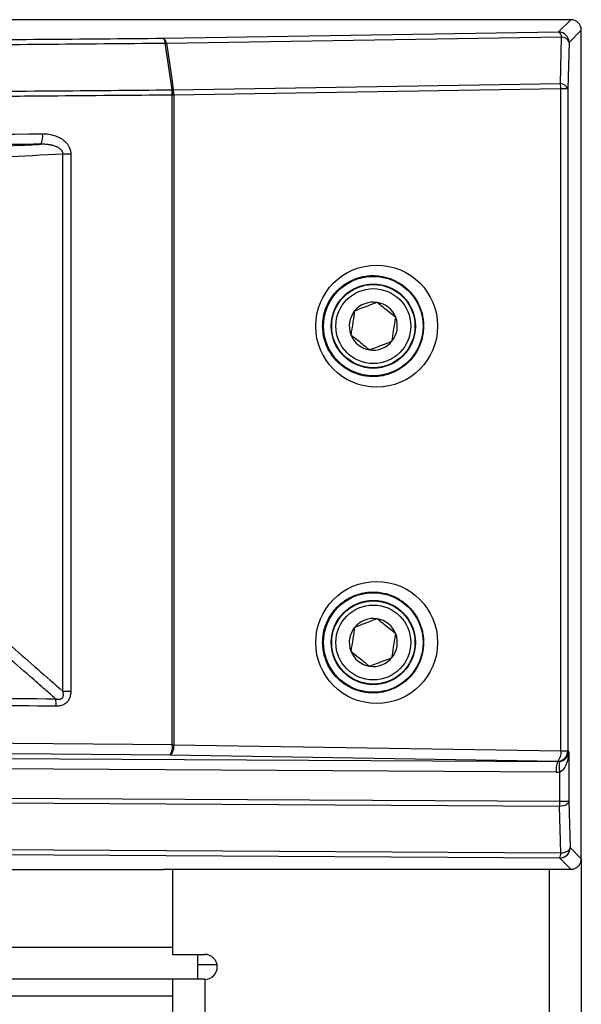
# Model space of a CAD drawing. Units: inches. Extents: x 4 to 268, y 4 to 172.
# Drawn here: x 89 to 91, y 97 to 100 of the extents above; entities that cross this region are included whole.
import ezdxf

# ---------------------------------------------------------------- set-up
doc = ezdxf.new("R2010")
doc.units = ezdxf.units.IN
doc.header["$LTSCALE"] = 16
doc.header["$MEASUREMENT"] = 0

msp = doc.modelspace()

# ---------------------------------------------------------------- linework, layer by layer
for p, q in [((90.9173, 100.3529), (84.7199, 100.3529)), ((90.8713, 100.307), (90.9173, 100.3529)), ((89.3872, 100.2834), (90.8713, 100.307)), ((90.9566, 100.3136), (90.9106, 100.2676)), ((90.9566, 97.2033), (90.9566, 100.3136)), ((90.8827, 100.2873), (89.3986, 100.2637)), ((90.878, 100.1129), (90.8827, 100.2873)), ((90.9106, 100.2676), (90.9059, 100.0933)), ((89.4189, 100.0897), (89.4194, 100.0899)), ((89.4243, 100.0898), (90.878, 100.1129)), ((90.88, 100.0933), (89.4264, 100.0702)), ((90.88, 97.6083), (90.88, 100.0933)), ((90.9059, 100.0933), (90.88, 100.0933)), ((90.9059, 100.0933), (90.9059, 97.6083)), ((89.4201, 97.6315), (89.4201, 100.07)), ((89.4259, 100.07), (89.4201, 100.07)), ((89.4264, 100.0702), (89.4259, 100.07)), ((89.4259, 100.07), (89.4259, 97.6315)), ((89.0094, 99.8491), (89.0393, 99.8491)), ((89.0094, 97.8324), (89.0094, 99.8491)), ((89.0393, 99.8491), (89.0393, 97.8324)), ((89.0094, 97.8324), (89.0393, 97.8324)), ((79.8004, 97.6317), (90.8675, 97.5681)), ((89.4201, 97.6315), (89.4259, 97.6315)), ((89.4259, 97.6315), (90.88, 97.6083)), ((90.88, 97.6083), (90.9059, 97.6083)), ((90.9059, 97.6083), (90.9102, 97.6041)), ((90.9102, 97.6041), (90.9102, 97.4194)), ((90.8624, 97.5287), (79.8055, 97.5923)), ((90.8666, 97.569), (89.4124, 97.5921)), ((90.8675, 97.5681), (90.8666, 97.569)), ((90.876, 97.4194), (90.876, 97.5298)), ((90.8752, 97.3998), (79.8047, 97.4634)), ((79.8055, 97.4831), (90.876, 97.4194)), ((90.876, 97.4194), (90.9102, 97.4194)), ((90.9102, 97.4194), (90.9146, 97.2453)), ((90.8796, 97.2256), (90.8752, 97.3998)), ((90.8753, 97.206), (79.8004, 97.2696)), ((79.8047, 97.2893), (90.8796, 97.2256)), ((90.9146, 97.2453), (90.9566, 97.2033)), ((90.9173, 97.164), (90.8753, 97.206)), ((90.9566, 97.2026), (90.9566, 49.7511)), ((89.3869, 97.1618), (86.5484, 97.1618)), ((89.3869, 97.164), (90.9173, 97.164)), ((89.3869, 97.1618), (89.3869, 97.164)), ((89.4214, 97.164), (89.4214, 96.8448)), ((90.8355, 97.164), (90.8355, 49.7511)), ((79.8397, 96.8722), (89.4214, 96.8722)), ((89.4214, 96.8448), (89.5425, 96.8448)), ((89.5153, 96.8448), (89.5153, 96.7511)), ((89.5153, 96.8062), (89.5887, 96.8062)), ((89.4214, 96.7511), (70.1793, 96.7511)), ((89.4214, 96.7511), (89.4214, 52.7511)), ((89.5425, 96.7511), (89.4214, 96.7511)), ((89.5425, 96.7511), (89.5425, 52.7511)), ((71.3576, 96.6886), (89.4214, 96.6886))]:
    msp.add_line(p, q)
at = {"flags": 128}
for points in [[(89.4194, 100.0899), (89.4107, 100.1487), (89.4008, 100.2156), (89.3946, 100.2572), (89.3937, 100.2637)], [(89.3986, 100.2637), (89.3995, 100.2572), (89.4107, 100.1815), (89.4182, 100.131), (89.4243, 100.0898)], [(90.9102, 97.4194), (90.9093, 97.4159), (90.9072, 97.4125), (90.904, 97.4093), (90.8997, 97.4064), (90.8945, 97.404), (90.8885, 97.402), (90.882, 97.4006), (90.8752, 97.3998)], [(90.8796, 97.2256), (90.8865, 97.2264), (90.893, 97.2279), (90.8989, 97.2298), (90.9041, 97.2323), (90.9084, 97.2352), (90.9117, 97.2384), (90.9137, 97.2418), (90.9146, 97.2453)]]:
    msp.add_lwpolyline(points, dxfattribs=at)
for centre, radius in [((90.1754, 99.2028), 0.1868), ((90.1754, 99.2028), 0.158), ((90.1754, 99.2028), 0.1563), ((90.1754, 99.2028), 0.1406), ((90.1754, 98.0153), 0.1868), ((90.1754, 98.0153), 0.158), ((90.1754, 98.0153), 0.1562), ((90.1754, 98.0153), 0.1406)]:
    msp.add_circle(centre, radius)
for centre, radius, start, end in [((90.8595, 100.287), 0.0231, 0.7069, 59.4695), ((90.8712, 100.2675), 0.0394, 0.1276, 89.8724), ((89.3655, 100.2653), 0.0282, 356.7939, 39.8187), ((89.3754, 100.2634), 0.0231, 0.7069, 59.4695), ((89.3959, 100.1908), 0.073, 87.8796, 91.7176), ((90.8825, 100.2574), 0.0299, 20.0435, 89.644), ((89.2413, 100.069), 0.1788, 0.3149, 6.6415), ((89.3172, 100.0427), 0.1121, 14.1284, 24.8241), ((89.3177, 100.0428), 0.1121, 14.1275, 24.8231), ((89.4216, 100.0169), 0.073, 87.8805, 91.7159), ((89.3228, 100.0692), 0.1036, 0.5494, 11.5166), ((90.7765, 100.0923), 0.1036, 0.5494, 11.5166), ((90.8778, 100.083), 0.0299, 20.0435, 89.644), ((88.8698, 99.9153), 0.0644, 332.4565, 8.5222), ((90.1754, 99.2028), 0.0902, 80.9479, 140.9479), ((90.1754, 99.2028), 0.0902, 20.9479, 80.9479), ((90.1754, 99.2028), 0.0902, 140.9479, 200.9479), ((90.1754, 99.2028), 0.0902, 320.9479, 20.9479), ((90.1754, 99.2028), 0.0902, 200.9479, 260.9479), ((90.1754, 99.2028), 0.0902, 260.9479, 320.9479), ((90.1754, 98.0153), 0.0902, 80.9279, 140.9279), ((90.1754, 98.0153), 0.0902, 20.9279, 80.9279), ((90.1754, 98.0153), 0.0902, 140.9279, 200.9279), ((90.1754, 98.0153), 0.0902, 320.9279, 20.9279), ((90.1754, 98.0153), 0.0902, 200.9279, 260.9279), ((90.1754, 98.0153), 0.0902, 260.9279, 320.9279), ((88.8245, 97.7791), 0.1597, 358.9407, 8.9587), ((89.3587, 97.6231), 0.062, 330.074, 7.7848), ((89.3839, 97.6239), 0.0427, 311.958, 10.2452), ((90.838, 97.6008), 0.0427, 311.958, 10.2452), ((90.8665, 97.6084), 0.0394, 270.1276, 359.8724), ((90.9495, 97.5374), 0.0876, 159.465, 185.6478), ((90.9604, 97.5528), 0.0875, 169.5907, 195.1917), ((90.6091, 97.4204), 0.2669, 355.5587, 359.7886), ((90.8752, 97.2454), 0.0394, 270.1276, 359.8724), ((90.8424, 97.2235), 0.0373, 331.8891, 3.2037), ((89.5425, 96.7979), 0.0469, 270, 90)]:
    msp.add_arc(centre, radius, start, end)
for centre, major_axis, ratio, start_param, end_param in [((90.9172, 100.3135), (0.0279, 0.0279), 0.998099, 5.498738, 7.067632), ((64.6596, 599.7243), (500.697, 0), 0.999541, 4.760138, 4.76104), ((79.8004, 95.5259), (49.2126, 0), 0.043626, 1.374057, 1.767536), ((79.8004, 95.4866), (49.1732, 0), 0.043661, 1.374057, 1.767536), ((90.8708, 97.6041), (0.0373, 0.0147), 0.882757, 4.466316, 5.862579), ((90.8708, 97.6041), (0.0024, 0.0754), 0.521416, 3.332443, 4.728706), ((90.8674, 97.6076), (0.0353, -0.019), 0.979586, 5.201211, 5.373842), ((90.8622, 97.6076), (0.071, -0.0356), 0.990456, 5.175186, 5.347816), ((90.9172, 97.2034), (0.0279, -0.0279), 0.998099, 5.498738, 7.067632)]:
    msp.add_ellipse(centre, major_axis=major_axis, ratio=ratio, start_param=start_param, end_param=end_param)
for centre in [(90.1881, 99.2028), (90.1881, 98.0153)]:
    msp.add_ellipse(centre, major_axis=(0.2289, 0), ratio=0.999995)
for points, knots in [([(79.8004, 100.2421), (80.0858, 100.2421), (80.6567, 100.2423), (81.5385, 100.2433), (82.4455, 100.2451), (83.3774, 100.2477), (84.3079, 100.251), (85.2369, 100.2551), (86.1639, 100.2601), (87.0885, 100.2657), (88.0105, 100.2722), (88.7765, 100.2781), (89.2345, 100.2821), (89.3872, 100.2834)], [0, 0, 0, 0, 0.088749, 0.1774981, 0.2742549, 0.3710118, 0.4677862, 0.5645607, 0.6613175, 0.7580919, 0.8548664, 0.9516232, 1, 1, 1, 1]), ([(89.3937, 100.2637), (89.2409, 100.2624), (88.7825, 100.2585), (88.0161, 100.2525), (87.0935, 100.2461), (86.1682, 100.2404), (85.2406, 100.2355), (84.311, 100.2314), (83.3798, 100.228), (82.4473, 100.2254), (81.5398, 100.2237), (80.6573, 100.2226), (80.0861, 100.2225), (79.8004, 100.2224)], [0, 0, 0, 0, 0.048377, 0.145134, 0.241891, 0.338682, 0.435439, 0.532196, 0.628988, 0.725745, 0.822502, 0.911237, 1, 1, 1, 1]), ([(79.8004, 100.0484), (80.0902, 100.0484), (80.67, 100.0486), (81.5609, 100.0496), (82.4727, 100.0514), (83.4051, 100.054), (84.3363, 100.0574), (85.2658, 100.0615), (86.1934, 100.0664), (87.1187, 100.0721), (88.0413, 100.0785), (88.8078, 100.0845), (89.2661, 100.0884), (89.4189, 100.0897)], [0, 0, 0, 0, 0.089816, 0.179661, 0.276164, 0.372666, 0.469168, 0.565706, 0.662208, 0.758711, 0.855248, 0.95175, 1, 1, 1, 1]), ([(89.4201, 100.07), (89.2673, 100.0687), (89.0127, 100.0665), (88.6554, 100.0636), (88.3489, 100.0612), (88.042, 100.0589), (87.7476, 100.0568), (87.4657, 100.0548), (87.1451, 100.0527), (86.7213, 100.0499), (86.2841, 100.0473), (85.885, 100.0451), (85.5758, 100.0435), (85.2664, 100.0419), (84.9696, 100.0405), (84.6856, 100.0393), (84.3627, 100.0379), (83.936, 100.0362), (83.4961, 100.0347), (82.9911, 100.0332), (82.5766, 100.0321), (82.0582, 100.0309), (81.6505, 100.0302), (81.2438, 100.0296), (80.9359, 100.0292), (80.6158, 100.029), (80.2353, 100.0287), (79.9635, 100.0287), (79.8004, 100.0287)], [0, 0, 0, 0, 0.048249, 0.080414, 0.112582, 0.144752, 0.176917, 0.205062, 0.233212, 0.277454, 0.337792, 0.369957, 0.402125, 0.434294, 0.46646, 0.494605, 0.522755, 0.566996, 0.627334, 0.6595, 0.723837, 0.756002, 0.820339, 0.850276, 0.882087, 0.915772, 0.949461, 1, 1, 1, 1]), ([(84.6681, 99.892), (84.9657, 99.8937), (85.4503, 99.8964), (86.1358, 99.901), (86.9824, 99.9072), (87.9211, 99.915), (88.6549, 99.9221), (88.9335, 99.9249)], [0, 0, 0, 0, 0.208263, 0.339023, 0.480735, 0.802888, 1, 1, 1, 1]), ([(88.9335, 99.9249), (88.9355, 99.9249), (88.9415, 99.9248), (88.9514, 99.9241), (88.9624, 99.9224), (88.9724, 99.9201), (88.9804, 99.9176), (88.9872, 99.915), (88.9935, 99.9122), (88.9997, 99.9089), (89.0057, 99.9052), (89.0117, 99.9009), (89.0172, 99.8963), (89.0231, 99.8902), (89.0275, 99.8847), (89.033, 99.8759), (89.0364, 99.8678), (89.0388, 99.8577), (89.0391, 99.8526), (89.0393, 99.8491)], [0, 0, 0, 0, 0.041848, 0.125592, 0.209341, 0.27367, 0.341027, 0.384101, 0.427288, 0.484807, 0.529482, 0.574344, 0.639513, 0.678077, 0.750794, 0.78604, 0.893599, 0.928739, 1, 1, 1, 1]), ([(88.9269, 99.8855), (88.6328, 99.8827), (87.9538, 99.8761), (87.0433, 99.8684), (86.1976, 99.8621), (85.4577, 99.8571), (84.9461, 99.8542), (84.6646, 99.8527)], [0, 0, 0, 0, 0.208262, 0.480728, 0.641792, 0.802889, 1, 1, 1, 1]), ([(88.5353, 99.8667), (88.5569, 99.8677), (88.6646, 99.8729), (88.7952, 99.8791), (88.9041, 99.8844), (88.9269, 99.8855)], [0, 0, 0, 0, 0.165103, 0.825517, 1, 1, 1, 1]), ([(89.0094, 99.8491), (89.0094, 99.8505), (89.0093, 99.8526), (89.0086, 99.8551), (89.0079, 99.8572), (89.0067, 99.8595), (89.005, 99.8621), (89.0032, 99.8642), (89.0015, 99.866), (88.9994, 99.8678), (88.9967, 99.8698), (88.9933, 99.872), (88.9903, 99.8737), (88.9875, 99.8751), (88.9842, 99.8766), (88.9794, 99.8784), (88.9739, 99.8801), (88.969, 99.8814), (88.9652, 99.8823), (88.9615, 99.883), (88.9566, 99.8838), (88.9496, 99.8847), (88.9414, 99.8854), (88.9337, 99.8856), (88.9289, 99.8856), (88.9269, 99.8855)], [0, 0, 0, 0, 0.043352, 0.0635, 0.079235, 0.110998, 0.140439, 0.173373, 0.195719, 0.216164, 0.257324, 0.298979, 0.341065, 0.362197, 0.392918, 0.454583, 0.51666, 0.571282, 0.610403, 0.634533, 0.688882, 0.761595, 0.85296, 0.938638, 1, 1, 1, 1]), ([(89.9852, 99.2028), (89.9856, 99.1932), (89.9864, 99.1736), (89.9925, 99.1488), (90.0002, 99.128), (90.0087, 99.1106), (90.0193, 99.0938), (90.0316, 99.078), (90.0453, 99.0638), (90.0608, 99.0509), (90.0778, 99.0395), (90.0962, 99.0299), (90.1142, 99.0229), (90.1319, 99.018), (90.1499, 99.0146), (90.1665, 99.0133), (90.1857, 99.0134), (90.2037, 99.0152), (90.2263, 99.0201), (90.2457, 99.0267), (90.2642, 99.0355), (90.2792, 99.0445), (90.2937, 99.0551), (90.309, 99.0686), (90.3224, 99.0836), (90.3357, 99.1022), (90.3466, 99.1219), (90.3546, 99.1424), (90.3603, 99.1631), (90.3635, 99.1829), (90.3645, 99.2044), (90.3633, 99.2243), (90.36, 99.2439), (90.3547, 99.2627), (90.3477, 99.2808), (90.3391, 99.2976), (90.3289, 99.3134), (90.3167, 99.3287), (90.3024, 99.3433), (90.2864, 99.3563), (90.2693, 99.3674), (90.2515, 99.3764), (90.2333, 99.3834), (90.2123, 99.389), (90.1915, 99.392), (90.1707, 99.3926), (90.1517, 99.3913), (90.1346, 99.3883), (90.1155, 99.3832), (90.0983, 99.3767), (90.0773, 99.3659), (90.0602, 99.3544), (90.0446, 99.341), (90.0326, 99.3287), (90.0215, 99.315), (90.0106, 99.2984), (90.0017, 99.2811), (89.9938, 99.2607), (89.9887, 99.2415), (89.9857, 99.2211), (89.9853, 99.2089), (89.9852, 99.2028)], [0, 0, 0, 0, 0.023219, 0.047133, 0.061353, 0.077133, 0.094452, 0.110534, 0.126999, 0.144065, 0.161787, 0.179345, 0.197613, 0.211823, 0.227422, 0.245669, 0.255481, 0.277853, 0.293026, 0.316242, 0.331038, 0.346053, 0.361324, 0.376779, 0.397641, 0.411832, 0.433628, 0.452639, 0.465564, 0.485399, 0.501103, 0.51715, 0.533449, 0.548858, 0.564575, 0.580511, 0.595148, 0.611216, 0.629233, 0.646545, 0.663695, 0.681538, 0.697968, 0.714407, 0.738216, 0.752982, 0.769204, 0.788199, 0.79842, 0.820824, 0.836031, 0.859387, 0.873602, 0.888036, 0.902717, 0.917573, 0.937104, 0.950387, 0.970779, 0.98529, 1, 1, 1, 1]), ([(90.1896, 99.2919), (90.1848, 99.2901), (90.1713, 99.2849), (90.1465, 99.2754), (90.1225, 99.2662), (90.1094, 99.2612), (90.1053, 99.2597)], [0, 0, 0, 0, 0.180942, 0.506293, 0.843975, 1, 1, 1, 1]), ([(90.2596, 99.2351), (90.2496, 99.2432), (90.2324, 99.2571), (90.2075, 99.2774), (90.1951, 99.2875), (90.1896, 99.2919)], [0, 0, 0, 0, 0.439122, 0.751371, 1, 1, 1, 1]), ([(90.1053, 99.2597), (90.1033, 99.2469), (90.0998, 99.2251), (90.0947, 99.1934), (90.0922, 99.1776), (90.0911, 99.1706)], [0, 0, 0, 0, 0.439122, 0.751371, 1, 1, 1, 1]), ([(90.2454, 99.146), (90.2475, 99.1587), (90.2509, 99.1806), (90.256, 99.2123), (90.2585, 99.2281), (90.2596, 99.2351)], [0, 0, 0, 0, 0.439122, 0.751371, 1, 1, 1, 1]), ([(90.0911, 99.1706), (90.1011, 99.1624), (90.1183, 99.1485), (90.1433, 99.1283), (90.1557, 99.1182), (90.1612, 99.1137)], [0, 0, 0, 0, 0.439122, 0.751371, 1, 1, 1, 1]), ([(90.1612, 99.1137), (90.1653, 99.1153), (90.1784, 99.1203), (90.2024, 99.1295), (90.2272, 99.139), (90.2406, 99.1442), (90.2454, 99.146)], [0, 0, 0, 0, 0.156025, 0.493707, 0.819058, 1, 1, 1, 1]), ([(89.9852, 98.0153), (89.9856, 98.0057), (89.9863, 97.9895), (89.9904, 97.9704), (89.9947, 97.9553), (90.0002, 97.9405), (90.0087, 97.9231), (90.0175, 97.909), (90.0256, 97.8982), (90.034, 97.8881), (90.0455, 97.8762), (90.0609, 97.8633), (90.0778, 97.852), (90.0962, 97.8424), (90.1167, 97.8344), (90.1368, 97.8293), (90.1586, 97.8261), (90.181, 97.8254), (90.2037, 97.8277), (90.2263, 97.8326), (90.2457, 97.8392), (90.2642, 97.848), (90.2792, 97.857), (90.2937, 97.8676), (90.309, 97.8811), (90.3224, 97.8961), (90.3357, 97.9147), (90.3453, 97.9321), (90.3529, 97.9504), (90.3583, 97.9673), (90.3616, 97.9832), (90.3637, 98), (90.3645, 98.0169), (90.3633, 98.0368), (90.36, 98.0564), (90.3547, 98.0752), (90.3477, 98.0933), (90.3389, 98.1105), (90.3282, 98.1269), (90.316, 98.1421), (90.3024, 98.1557), (90.2873, 98.1681), (90.2703, 98.1794), (90.2514, 98.189), (90.2319, 98.1963), (90.211, 98.2017), (90.1881, 98.2049), (90.1655, 98.205), (90.1427, 98.2025), (90.1201, 98.1974), (90.0983, 98.1892), (90.0773, 98.1784), (90.0579, 98.1653), (90.0404, 98.1497), (90.025, 98.1323), (90.012, 98.1136), (90.0017, 98.0936), (89.9938, 98.0732), (89.9887, 98.054), (89.9857, 98.0336), (89.9853, 98.0214), (89.9852, 98.0153)], [0, 0, 0, 0, 0.023219, 0.038847, 0.047153, 0.061373, 0.077153, 0.094471, 0.102607, 0.110743, 0.127311, 0.144091, 0.161813, 0.179371, 0.197639, 0.218976, 0.233427, 0.255495, 0.277867, 0.29304, 0.316256, 0.331052, 0.346068, 0.361338, 0.376793, 0.397655, 0.411846, 0.433642, 0.4463, 0.460239, 0.476605, 0.485428, 0.501132, 0.51718, 0.533478, 0.548888, 0.564605, 0.580541, 0.596512, 0.612783, 0.629264, 0.644983, 0.662232, 0.681568, 0.69987, 0.716199, 0.738248, 0.760422, 0.775454, 0.798439, 0.820843, 0.83605, 0.859406, 0.880756, 0.895276, 0.917573, 0.937104, 0.950386, 0.970779, 0.98529, 1, 1, 1, 1]), ([(90.1896, 98.1044), (90.1848, 98.1026), (90.1714, 98.0974), (90.1465, 98.0879), (90.1225, 98.0788), (90.1095, 98.0738), (90.1053, 98.0722)], [0, 0, 0, 0, 0.180942, 0.506293, 0.843975, 1, 1, 1, 1]), ([(90.2596, 98.0476), (90.2496, 98.0557), (90.2324, 98.0696), (90.2075, 98.0899), (90.1951, 98.0999), (90.1896, 98.1044)], [0, 0, 0, 0, 0.439122, 0.751371, 1, 1, 1, 1]), ([(90.1053, 98.0722), (90.1033, 98.0594), (90.0998, 98.0376), (90.0947, 98.0059), (90.0922, 97.9901), (90.0911, 97.9831)], [0, 0, 0, 0, 0.439122, 0.751371, 1, 1, 1, 1]), ([(90.2454, 97.9585), (90.2474, 97.9712), (90.2509, 97.993), (90.256, 98.0248), (90.2585, 98.0406), (90.2596, 98.0476)], [0, 0, 0, 0, 0.439122, 0.751371, 1, 1, 1, 1]), ([(88.7983, 98.017), (88.8048, 98.0113), (88.8438, 97.9773), (88.9142, 97.9158), (88.978, 97.8599), (89.0094, 97.8324)], [0, 0, 0, 0, 0.092645, 0.553635, 1, 1, 1, 1]), ([(88.9822, 97.804), (88.9691, 97.8154), (88.9375, 97.8431), (88.8735, 97.8992), (88.816, 97.9495), (88.7771, 97.9835), (88.7706, 97.9892)], [0, 0, 0, 0, 0.185489, 0.448046, 0.907637, 1, 1, 1, 1]), ([(90.0911, 97.9831), (90.1011, 97.975), (90.1183, 97.961), (90.1432, 97.9408), (90.1556, 97.9307), (90.1611, 97.9262)], [0, 0, 0, 0, 0.439122, 0.751371, 1, 1, 1, 1]), ([(90.1611, 97.9262), (90.1653, 97.9278), (90.1783, 97.9328), (90.2023, 97.942), (90.2272, 97.9515), (90.2406, 97.9566), (90.2454, 97.9585)], [0, 0, 0, 0, 0.156025, 0.493707, 0.819058, 1, 1, 1, 1]), ([(82.7011, 97.8361), (82.8953, 97.8357), (83.478, 97.8346), (84.4479, 97.8317), (85.6093, 97.8268), (86.7524, 97.8205), (87.8774, 97.813), (88.6139, 97.807), (88.9822, 97.804)], [0, 0, 0, 0, 0.092173, 0.27653, 0.46099, 0.645346, 0.822627, 1, 1, 1, 1]), ([(88.9822, 97.804), (88.9834, 97.8037), (88.9852, 97.8033), (88.9877, 97.8028), (88.9902, 97.8025), (88.993, 97.8023), (88.9958, 97.8024), (88.9977, 97.8026), (88.9997, 97.803), (89.0019, 97.8036), (89.0043, 97.8047), (89.0062, 97.8061), (89.0077, 97.8075), (89.009, 97.8093), (89.0102, 97.8116), (89.011, 97.8142), (89.0114, 97.8169), (89.0115, 97.8201), (89.0113, 97.8232), (89.0109, 97.826), (89.0104, 97.8288), (89.0098, 97.8309), (89.0094, 97.8324)], [0, 0, 0, 0, 0.0698776, 0.1049113, 0.1397846, 0.2111579, 0.2656537, 0.2930923, 0.3202111, 0.3778265, 0.4233853, 0.4702434, 0.5065892, 0.5437386, 0.5960098, 0.6499591, 0.7009379, 0.7525698, 0.833935, 0.874958, 0.915249, 1, 1, 1, 1]), ([(89.0393, 97.8324), (89.0392, 97.8313), (89.0392, 97.8285), (89.0389, 97.8247), (89.0384, 97.8203), (89.0377, 97.8165), (89.0364, 97.8114), (89.0347, 97.8065), (89.0318, 97.8005), (89.0289, 97.7961), (89.0254, 97.7919), (89.0221, 97.7886), (89.0182, 97.7856), (89.0136, 97.7827), (89.0081, 97.7801), (89.0006, 97.7777), (88.9934, 97.7765), (88.9879, 97.7762), (88.9851, 97.7762), (88.9841, 97.7762)], [0, 0, 0, 0, 0.036402, 0.091149, 0.127589, 0.183299, 0.22097, 0.302886, 0.357544, 0.444531, 0.476118, 0.539382, 0.604706, 0.638493, 0.723702, 0.811245, 0.904713, 0.967931, 1, 1, 1, 1]), ([(88.9841, 97.7762), (88.6158, 97.7792), (87.8792, 97.7851), (86.754, 97.7926), (85.6106, 97.7989), (84.449, 97.8038), (83.4789, 97.8068), (82.896, 97.8079), (82.7017, 97.8083)], [0, 0, 0, 0, 0.177327, 0.354654, 0.53901, 0.723419, 0.907827, 1, 1, 1, 1])]:
    msp.add_open_spline(points, degree=3, knots=knots)

doc.saveas('drawing.dxf')
